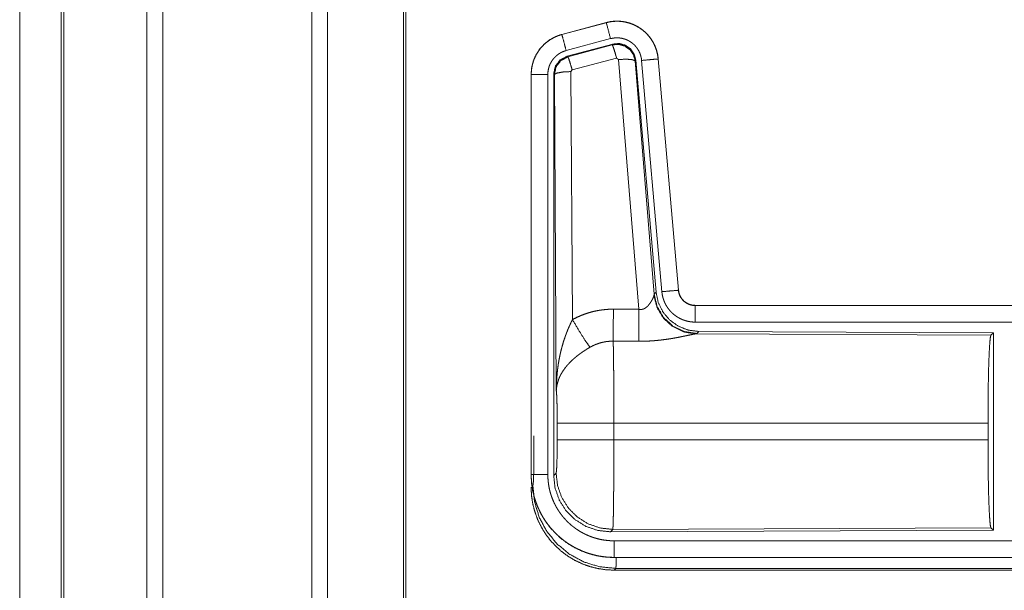
# Model space of a CAD drawing. Units: inches. Extents: x 26 to 135, y 11 to 120.
# Drawn here: x 90 to 93, y 21 to 23 of the extents above; entities that cross this region are included whole.
import ezdxf

# ---------------------------------------------------------------- set-up
doc = ezdxf.new("R2010")
doc.units = ezdxf.units.IN
doc.header["$MEASUREMENT"] = 0
doc.layers.add('Trimetric', color=7, linetype='Continuous', true_color=0xffffff)

msp = doc.modelspace()

# ---------------------------------------------------------------- linework, layer by layer
at = {"layer": 'Trimetric', "color": 18, "linetype": 'Continuous', "lineweight": 18}
for p, q in [((90.4054, 15.4301), (90.4054, 90.478)), ((90.4532, 90.4805), (90.4532, 15.4276)), ((90.9014, 15.4288), (90.9014, 90.4805)), ((90.9492, 90.4768), (90.9492, 15.4313)), ((91.1775, 15.4846), (91.1775, 90.4248)), ((91.1849, 90.4198), (91.1849, 15.4883)), ((90.1471, 15.5068), (90.1471, 90.4012)), ((90.1545, 90.4037), (90.1545, 15.5044)), ((90.022, 52.1493), (90.022, 15.8309)), ((90.0221, 15.8309), (90.0221, 52.1493)), ((91.7883, 22.9569), (91.6547, 22.9211)), ((91.6548, 22.9207), (91.7884, 22.9565)), ((91.7883, 22.9569), (91.7884, 22.9565)), ((91.6547, 22.9211), (91.6548, 22.9207)), ((91.6677, 22.8725), (91.8013, 22.9083)), ((91.6708, 22.8551), (91.8082, 22.8919)), ((91.8065, 22.8895), (91.8082, 22.8919)), ((91.6729, 22.8535), (91.8065, 22.8895)), ((91.6708, 22.8551), (91.6729, 22.8535)), ((91.8195, 22.85), (91.6858, 22.8139)), ((91.8257, 22.8455), (91.8195, 22.85)), ((91.887, 22.0926), (91.8257, 22.8455)), ((91.8772, 22.8436), (91.8755, 22.8412)), ((91.8755, 22.8412), (91.9327, 22.1382)), ((91.8772, 22.8436), (91.9384, 22.1444)), ((91.8949, 22.8427), (91.9559, 22.1457)), ((91.9447, 22.8471), (92.0057, 22.15)), ((91.9451, 22.8471), (91.9447, 22.8471)), ((92.0061, 22.1501), (91.9451, 22.8471)), ((91.6301, 21.5919), (91.6301, 22.802)), ((91.6322, 22.8004), (91.6301, 22.802)), ((91.6858, 22.8139), (91.6821, 22.8091)), ((91.6821, 22.8091), (91.6867, 22.0617)), ((91.5621, 22.8005), (91.5625, 22.8005)), ((91.5621, 22.8005), (91.5621, 21.5943)), ((91.5625, 21.5943), (91.5625, 22.8005)), ((91.6125, 21.5943), (91.6125, 22.8005)), ((91.638, 21.8473), (91.6322, 22.8004)), ((92.0061, 22.1501), (92.0057, 22.15)), ((91.932, 22.1335), (91.9327, 22.1382)), ((91.9327, 22.1382), (91.9384, 22.1444)), ((92.0558, 22.1045), (92.0558, 22.104)), ((97.5873, 22.1045), (92.0558, 22.1045)), ((92.0558, 22.104), (96.5474, 22.104)), ((92.0558, 22.0541), (96.5474, 22.0541)), ((92.0615, 22.0196), (92.0578, 22.0185)), ((92.0578, 22.0185), (92.9469, 22.0146)), ((92.0672, 22.0258), (92.0615, 22.0196)), ((92.0672, 22.0258), (92.9542, 22.0219)), ((92.9469, 22.0146), (92.9542, 22.0219)), ((92.9542, 22.0219), (92.9542, 21.427)), ((91.6408, 21.6996), (91.6408, 21.7493)), ((92.938, 21.7493), (91.8114, 21.7493)), ((91.8114, 21.7493), (91.8114, 21.6996)), ((92.938, 21.7493), (92.938, 21.6996)), ((91.5708, 21.6616), (91.5708, 21.7113)), ((91.8114, 21.6996), (92.938, 21.6996)), ((91.5621, 21.5943), (91.5625, 21.5943)), ((91.6301, 21.5919), (91.6374, 21.5992)), ((91.808, 21.4293), (91.8007, 21.422)), ((92.9542, 21.427), (91.8007, 21.422)), ((92.9469, 21.4343), (91.808, 21.4293)), ((92.9542, 21.427), (92.9469, 21.4343)), ((96.5474, 21.3948), (91.812, 21.3948)), ((91.812, 21.3444), (91.812, 21.3449)), ((91.812, 21.3449), (96.5474, 21.3449)), ((97.5873, 21.3444), (91.812, 21.3444)), ((91.8173, 21.3118), (91.812, 21.3064)), ((91.812, 21.3064), (97.5873, 21.3064)), ((97.0215, 21.3118), (91.8173, 21.3118))]:
    msp.add_line(p, q, dxfattribs=at)
for points, knots in [([(91.9451, 22.8471), (91.9432, 22.8606), (91.9398, 22.8738), (91.935, 22.8866), (91.9288, 22.8987), (91.9214, 22.9101), (91.9127, 22.9207), (91.903, 22.9302), (91.8923, 22.9386), (91.8807, 22.9458), (91.8685, 22.9517), (91.8556, 22.9562), (91.8423, 22.9593), (91.8288, 22.9609), (91.8152, 22.9611), (91.8016, 22.9597), (91.7883, 22.9569)], [0, 0, 0.06253, 0.125047, 0.187556, 0.250064, 0.312558, 0.37503, 0.437514, 0.500012, 0.562482, 0.624964, 0.687464, 0.749943, 0.812435, 0.87496, 0.937484, 1, 1]), ([(91.7884, 22.9565), (91.795, 22.9581), (91.8017, 22.9593), (91.8084, 22.9602), (91.8152, 22.9606), (91.8219, 22.9608), (91.8288, 22.9605), (91.8305, 22.9604), (91.8322, 22.9602), (91.8339, 22.9601), (91.8356, 22.9599), (91.8389, 22.9594), (91.8423, 22.9589), (91.8489, 22.9575), (91.8554, 22.9558), (91.8619, 22.9538), (91.8683, 22.9513), (91.8698, 22.9507), (91.8714, 22.95), (91.873, 22.9493), (91.8745, 22.9485), (91.8775, 22.947), (91.8805, 22.9454), (91.8864, 22.942), (91.892, 22.9383), (91.8975, 22.9343), (91.9027, 22.9299), (91.904, 22.9288), (91.9052, 22.9276), (91.9065, 22.9265), (91.9077, 22.9253), (91.9101, 22.9229), (91.9124, 22.9204), (91.9169, 22.9153), (91.921, 22.9099), (91.9249, 22.9044), (91.9284, 22.8986), (91.9293, 22.8971), (91.9301, 22.8956), (91.9309, 22.8941), (91.9317, 22.8926), (91.9332, 22.8895), (91.9346, 22.8864), (91.9372, 22.8801), (91.9394, 22.8738), (91.9412, 22.8673), (91.9427, 22.8606), (91.9434, 22.8573), (91.9439, 22.8539), (91.9443, 22.8505), (91.9447, 22.8471)], [0, 0, 0.031415, 0.062625, 0.093726, 0.124841, 0.156032, 0.18739, 0.195259, 0.203137, 0.210994, 0.218833, 0.23449, 0.250089, 0.281216, 0.312307, 0.343453, 0.374779, 0.38265, 0.390531, 0.398394, 0.406244, 0.421899, 0.437531, 0.46866, 0.499769, 0.530907, 0.562193, 0.57005, 0.577922, 0.585806, 0.593672, 0.609348, 0.624967, 0.656137, 0.687225, 0.718354, 0.749602, 0.757452, 0.765308, 0.773189, 0.781054, 0.79677, 0.812421, 0.843601, 0.874702, 0.905816, 0.937037, 0.952731, 0.968467, 0.984237, 1, 1]), ([(91.8013, 22.9083), (91.7903, 22.9495), (91.7884, 22.9565)], [0, 0, 0.854655, 1, 1]), ([(91.6547, 22.9211), (91.6355, 22.9142), (91.6176, 22.9043), (91.6016, 22.8916), (91.5879, 22.8765), (91.5769, 22.8593), (91.5687, 22.8406), (91.5638, 22.8208), (91.5621, 22.8005)], [0, 0, 0.125046, 0.250023, 0.375037, 0.500007, 0.625, 0.749974, 0.874982, 1, 1]), ([(91.5625, 22.8005), (91.5629, 22.8107), (91.5642, 22.8207), (91.5662, 22.8307), (91.5691, 22.8404), (91.5695, 22.8417), (91.57, 22.8429), (91.5704, 22.8441), (91.5709, 22.8453), (91.5718, 22.8476), (91.5728, 22.85), (91.5749, 22.8546), (91.5772, 22.8591), (91.5823, 22.8679), (91.5882, 22.8762), (91.5898, 22.8782), (91.5914, 22.8802), (91.5931, 22.8822), (91.5948, 22.8841), (91.5983, 22.8878), (91.6019, 22.8913), (91.6096, 22.8979), (91.6178, 22.9039), (91.6188, 22.9046), (91.6199, 22.9053), (91.621, 22.906), (91.6221, 22.9067), (91.6243, 22.908), (91.6265, 22.9093), (91.631, 22.9117), (91.6356, 22.9139), (91.6403, 22.9159), (91.645, 22.9177), (91.6475, 22.9185), (91.6499, 22.9193), (91.6511, 22.9197), (91.6523, 22.92), (91.653, 22.9202), (91.6539, 22.9205), (91.6542, 22.9206), (91.6543, 22.9206), (91.6545, 22.9206), (91.6547, 22.9207), (91.6548, 22.9207)], [0, 0, 0.062693, 0.124935, 0.187162, 0.249757, 0.257647, 0.265523, 0.273387, 0.281243, 0.296914, 0.312544, 0.343721, 0.374835, 0.437044, 0.499571, 0.515315, 0.531044, 0.546744, 0.562393, 0.59362, 0.624731, 0.686917, 0.749393, 0.757249, 0.765139, 0.772991, 0.780879, 0.796605, 0.812318, 0.843596, 0.874813, 0.905984, 0.937239, 0.952883, 0.968548, 0.976405, 0.984239, 0.988187, 0.994081, 0.996068, 0.997023, 0.998016, 0.999007, 1, 1]), ([(91.6677, 22.8725), (91.6614, 22.8961), (91.6548, 22.9207)], [0, 0, 0.490154, 1, 1]), ([(91.8013, 22.9083), (91.8053, 22.9092), (91.8093, 22.9099), (91.8133, 22.9104), (91.8174, 22.9107), (91.8214, 22.9108), (91.8255, 22.9106), (91.8265, 22.9106), (91.8275, 22.9105), (91.8286, 22.9104), (91.8296, 22.9103), (91.8316, 22.91), (91.8336, 22.9097), (91.8376, 22.9089), (91.8415, 22.9078), (91.8453, 22.9066), (91.8491, 22.9052), (91.851, 22.9043), (91.8529, 22.9035), (91.8547, 22.9026), (91.8565, 22.9016), (91.86, 22.8996), (91.8634, 22.8974), (91.8666, 22.8949), (91.8698, 22.8923), (91.8713, 22.891), (91.8728, 22.8896), (91.8742, 22.8881), (91.8756, 22.8866), (91.8783, 22.8836), (91.8807, 22.8804), (91.883, 22.877), (91.8852, 22.8736), (91.8857, 22.8727), (91.8862, 22.8718), (91.8867, 22.8709), (91.8871, 22.87), (91.888, 22.8681), (91.8889, 22.8663), (91.8904, 22.8625), (91.8917, 22.8587), (91.8928, 22.8548), (91.8937, 22.8509), (91.8941, 22.8488), (91.8944, 22.8468), (91.8947, 22.8448), (91.8949, 22.8427)], [0, 0, 0.031382, 0.062607, 0.093725, 0.124828, 0.156005, 0.18735, 0.195226, 0.20311, 0.211005, 0.21881, 0.23446, 0.250071, 0.281174, 0.312306, 0.343464, 0.374744, 0.390484, 0.406245, 0.421892, 0.437522, 0.468648, 0.499755, 0.530894, 0.562172, 0.577913, 0.593662, 0.609345, 0.624973, 0.656134, 0.687231, 0.718347, 0.749603, 0.757434, 0.765295, 0.773175, 0.781052, 0.796761, 0.812412, 0.843586, 0.874688, 0.90581, 0.937041, 0.952727, 0.968468, 0.984232, 1, 1]), ([(91.8066, 22.8895), (91.8256, 22.8912), (91.844, 22.8862), (91.8596, 22.8753), (91.8706, 22.8596), (91.8755, 22.8412)], [0, 0, 0.199908, 0.399926, 0.59992, 0.799983, 1, 1]), ([(91.8082, 22.8919), (91.8272, 22.8936), (91.8457, 22.8886), (91.8613, 22.8777), (91.8722, 22.862), (91.8772, 22.8436)], [0, 0, 0.200052, 0.400006, 0.599925, 0.799934, 1, 1]), ([(91.6125, 22.8005), (91.6127, 22.8066), (91.6135, 22.8126), (91.6147, 22.8185), (91.6164, 22.8244), (91.6169, 22.8258), (91.6175, 22.8273), (91.618, 22.8287), (91.6186, 22.8301), (91.6199, 22.8329), (91.6213, 22.8356), (91.6244, 22.8408), (91.6279, 22.8458), (91.6288, 22.847), (91.6298, 22.8482), (91.6308, 22.8494), (91.6318, 22.8505), (91.6339, 22.8527), (91.6361, 22.8548), (91.6406, 22.8588), (91.6456, 22.8624), (91.6469, 22.8632), (91.6482, 22.8641), (91.6495, 22.8648), (91.6508, 22.8656), (91.6535, 22.867), (91.6563, 22.8683), (91.6619, 22.8706), (91.6677, 22.8725)], [0, 0, 0.0627, 0.124945, 0.187165, 0.249771, 0.265521, 0.281244, 0.296923, 0.312564, 0.343726, 0.374855, 0.437056, 0.499602, 0.515327, 0.531063, 0.546777, 0.562434, 0.593638, 0.624773, 0.686953, 0.749431, 0.765145, 0.780941, 0.796646, 0.812315, 0.843636, 0.874851, 0.937277, 1, 1]), ([(91.8195, 22.85), (91.8137, 22.87), (91.809, 22.8841), (91.8066, 22.8895)], [0, 0, 0.499939, 0.857198, 1, 1]), ([(91.6301, 22.802), (91.6352, 22.8252), (91.6497, 22.8441), (91.6708, 22.8551)], [0, 0, 0.333355, 0.666665, 1, 1]), ([(91.6322, 22.8004), (91.6373, 22.8236), (91.6518, 22.8425), (91.6729, 22.8535)], [0, 0, 0.333414, 0.666744, 1, 1]), ([(91.6858, 22.8139), (91.68, 22.8339), (91.6754, 22.8481), (91.6729, 22.8535)], [0, 0, 0.499958, 0.857203, 1, 1]), ([(91.8257, 22.8455), (91.8499, 22.8464), (91.868, 22.8448), (91.8755, 22.8412)], [0, 0, 0.477986, 0.836785, 1, 1]), ([(91.8949, 22.8427), (91.9193, 22.8449), (91.9447, 22.8471)], [0, 0, 0.490192, 1, 1]), ([(91.6821, 22.8091), (91.6576, 22.8078), (91.6394, 22.8046), (91.6322, 22.8004)], [0, 0, 0.47698, 0.836476, 1, 1]), ([(91.6125, 22.8005), (91.5698, 22.8005), (91.5625, 22.8005)], [0, 0, 0.854723, 1, 1]), ([(91.9559, 22.1457), (91.9803, 22.1478), (92.0057, 22.15)], [0, 0, 0.490192, 1, 1]), ([(92.0057, 22.15), (92.0063, 22.1454), (92.0073, 22.1409), (92.008, 22.1386), (92.0088, 22.1364), (92.0092, 22.1353), (92.0097, 22.1343), (92.0102, 22.1332), (92.0107, 22.1321), (92.0129, 22.1281), (92.0155, 22.1242), (92.017, 22.1224), (92.0185, 22.1206), (92.0193, 22.1197), (92.0201, 22.1189), (92.021, 22.1181), (92.0218, 22.1173), (92.0254, 22.1143), (92.0292, 22.1117), (92.0302, 22.1111), (92.0312, 22.1105), (92.0322, 22.1099), (92.0333, 22.1094), (92.0354, 22.1084), (92.0376, 22.1075), (92.042, 22.106), (92.0465, 22.1049), (92.0488, 22.1045), (92.0512, 22.1043), (92.0523, 22.1042), (92.0535, 22.1041), (92.0547, 22.1041), (92.0558, 22.104)], [0, 0, 0.062659, 0.124878, 0.156001, 0.187209, 0.202875, 0.218571, 0.234306, 0.25003, 0.312442, 0.374613, 0.405777, 0.437094, 0.452846, 0.468603, 0.484267, 0.499923, 0.5622, 0.624405, 0.640005, 0.655685, 0.671369, 0.68714, 0.718464, 0.7497, 0.81185, 0.874164, 0.9056, 0.937092, 0.952827, 0.968537, 0.984229, 1, 1]), ([(92.0558, 22.1045), (92.0466, 22.1053), (92.0377, 22.1078), (92.0295, 22.112), (92.0221, 22.1176), (92.0159, 22.1244), (92.011, 22.1323), (92.0077, 22.141), (92.0061, 22.1501)], [0, 0, 0.124985, 0.25, 0.374984, 0.500003, 0.624982, 0.749961, 0.874957, 1, 1]), ([(91.887, 22.0926), (91.8896, 22.0921), (91.8922, 22.092), (91.8935, 22.092), (91.8948, 22.0922), (91.896, 22.0924), (91.8973, 22.0926), (91.8985, 22.0929), (91.8997, 22.0933), (91.9003, 22.0935), (91.9008, 22.0937), (91.9014, 22.094), (91.902, 22.0942), (91.9042, 22.0953), (91.9062, 22.0966), (91.9081, 22.098), (91.9099, 22.0994), (91.9116, 22.1009), (91.9132, 22.1025), (91.914, 22.1033), (91.9147, 22.1041), (91.9155, 22.1049), (91.9162, 22.1058), (91.9175, 22.1074), (91.9188, 22.1091), (91.9212, 22.1124), (91.9234, 22.1158), (91.9239, 22.1166), (91.9244, 22.1175), (91.9249, 22.1183), (91.9253, 22.1191), (91.9263, 22.1207), (91.9271, 22.1223), (91.9287, 22.1254), (91.93, 22.1283), (91.9303, 22.129), (91.9306, 22.1297), (91.9309, 22.1304), (91.9311, 22.131), (91.9316, 22.1323), (91.932, 22.1335)], [0, 0, 0.039959, 0.079642, 0.099516, 0.119264, 0.138747, 0.158017, 0.177127, 0.196012, 0.205469, 0.214902, 0.224326, 0.233728, 0.270853, 0.307264, 0.343035, 0.37807, 0.412556, 0.446624, 0.463572, 0.48034, 0.496897, 0.51338, 0.545882, 0.577904, 0.640497, 0.701125, 0.715959, 0.7307, 0.745205, 0.759525, 0.787706, 0.815119, 0.867491, 0.916265, 0.92786, 0.939156, 0.950194, 0.960907, 0.981218, 1, 1]), ([(92.0578, 22.0185), (92.0215, 22.0243), (91.9884, 22.0404), (91.961, 22.0654), (91.9416, 22.0973), (91.932, 22.1335)], [0, 0, 0.197964, 0.396875, 0.597023, 0.798222, 1, 1]), ([(92.0615, 22.0196), (92.0237, 22.0254), (91.9892, 22.042), (91.961, 22.068), (91.9416, 22.101), (91.9327, 22.1382)], [0, 0, 0.199954, 0.399977, 0.600025, 0.800025, 1, 1]), ([(91.9384, 22.1444), (91.945, 22.1131), (91.9591, 22.0845), (91.9798, 22.0601), (92.0058, 22.0415), (92.0355, 22.0298), (92.0672, 22.0258)], [0, 0, 0.166692, 0.333348, 0.500001, 0.666623, 0.833287, 1, 1]), ([(91.9559, 22.1457), (91.9564, 22.141), (91.9571, 22.1364), (91.9581, 22.1319), (91.9592, 22.1274), (91.9606, 22.123), (91.9621, 22.1186), (91.963, 22.1164), (91.9639, 22.1143), (91.9644, 22.1132), (91.9648, 22.1121), (91.9653, 22.1111), (91.9658, 22.11), (91.968, 22.1059), (91.9703, 22.1019), (91.9729, 22.098), (91.9755, 22.0942), (91.9784, 22.0906), (91.9815, 22.0871), (91.983, 22.0854), (91.9847, 22.0837), (91.9863, 22.082), (91.988, 22.0804), (91.9915, 22.0774), (91.9952, 22.0745), (91.9989, 22.0718), (92.0028, 22.0693), (92.0048, 22.068), (92.0068, 22.0669), (92.0078, 22.0663), (92.0088, 22.0658), (92.0099, 22.0652), (92.0109, 22.0647), (92.0151, 22.0627), (92.0194, 22.0609), (92.0238, 22.0593), (92.0282, 22.058), (92.0327, 22.0568), (92.0372, 22.0558), (92.0395, 22.0554), (92.0418, 22.0551), (92.0442, 22.0548), (92.0465, 22.0545), (92.0512, 22.0542), (92.0558, 22.0541)], [0, 0, 0.031417, 0.062659, 0.093786, 0.124876, 0.155984, 0.187188, 0.202828, 0.218546, 0.226417, 0.234294, 0.24215, 0.250003, 0.281282, 0.312436, 0.343528, 0.374624, 0.405779, 0.437089, 0.452812, 0.468562, 0.484249, 0.499866, 0.531062, 0.562147, 0.593241, 0.624361, 0.640005, 0.65565, 0.663495, 0.671346, 0.679196, 0.687093, 0.718478, 0.749655, 0.780781, 0.811839, 0.842984, 0.874194, 0.889873, 0.905579, 0.921323, 0.937067, 0.968502, 1, 1]), ([(91.6867, 22.0617), (91.701, 22.069), (91.7157, 22.0753), (91.7307, 22.0807), (91.746, 22.0851), (91.7538, 22.087), (91.7617, 22.0886), (91.7657, 22.0893), (91.7697, 22.09), (91.7737, 22.0905), (91.7777, 22.0911), (91.7937, 22.0925), (91.8099, 22.093)], [0, 0, 0.125027, 0.249354, 0.373405, 0.497757, 0.560154, 0.622838, 0.654269, 0.685766, 0.717237, 0.748639, 0.8742, 1, 1]), ([(91.8093, 21.9966), (91.8095, 22.0198), (91.8099, 22.093)], [0, 0, 0.240419, 1, 1]), ([(91.8864, 21.9963), (91.8865, 22.0194), (91.887, 22.0926)], [0, 0, 0.240526, 1, 1]), ([(92.0558, 22.0541), (92.0558, 22.0786), (92.0558, 22.104)], [0, 0, 0.490179, 1, 1]), ([(91.638, 21.8473), (91.638, 21.8507), (91.6381, 21.8542), (91.6381, 21.8577), (91.6382, 21.8611), (91.6384, 21.868), (91.6388, 21.875), (91.6396, 21.8888), (91.6409, 21.9026), (91.6416, 21.9095), (91.6425, 21.9163), (91.6434, 21.9232), (91.6444, 21.93), (91.6468, 21.9437), (91.6496, 21.9573), (91.6512, 21.964), (91.6528, 21.9708), (91.6546, 21.9775), (91.6564, 21.9842), (91.6604, 21.9975), (91.6649, 22.0107), (91.6661, 22.014), (91.6673, 22.0173), (91.6685, 22.0206), (91.6698, 22.0238), (91.6723, 22.0303), (91.675, 22.0367), (91.6778, 22.043), (91.6807, 22.0493), (91.6837, 22.0556), (91.6867, 22.0617)], [0, 0, 0.015617, 0.031234, 0.046853, 0.062466, 0.093685, 0.124897, 0.187281, 0.249663, 0.280862, 0.312057, 0.343233, 0.374411, 0.436795, 0.499267, 0.530576, 0.561901, 0.59322, 0.624533, 0.687198, 0.749962, 0.765673, 0.781384, 0.79707, 0.812753, 0.844075, 0.875335, 0.906557, 0.93775, 0.968891, 1, 1]), ([(91.6867, 22.0617), (91.7072, 22.0266), (91.7255, 21.9978), (91.7396, 21.9783)], [0, 0, 0.411269, 0.756839, 1, 1]), ([(92.0578, 22.0185), (92.0556, 22.0182), (92.053, 22.0178), (92.0523, 22.0177), (92.0515, 22.0175), (92.05, 22.0173), (92.0484, 22.017), (92.0467, 22.0166), (92.0431, 22.0159), (92.0392, 22.0151), (92.035, 22.0142), (92.0283, 22.0128), (92.026, 22.0123), (92.0235, 22.0118), (92.0211, 22.0113), (92.016, 22.0103), (92.0108, 22.0092), (92.0055, 22.0082), (92, 22.0071), (91.9943, 22.0061), (91.9886, 22.0051), (91.9856, 22.0046), (91.9827, 22.0041), (91.9797, 22.0036), (91.9767, 22.0032), (91.9706, 22.0023), (91.9644, 22.0014), (91.9519, 21.9999), (91.9391, 21.9986), (91.9326, 21.998), (91.9261, 21.9975), (91.9195, 21.9971), (91.9129, 21.9968), (91.8997, 21.9964), (91.8864, 21.9963)], [0, 0, 0.012775, 0.028043, 0.032241, 0.036556, 0.045578, 0.055069, 0.065029, 0.086313, 0.10923, 0.133735, 0.173338, 0.187242, 0.201525, 0.216073, 0.245808, 0.276472, 0.307952, 0.340236, 0.373322, 0.40713, 0.424358, 0.44169, 0.459163, 0.476738, 0.512193, 0.548018, 0.620889, 0.695324, 0.733011, 0.770813, 0.8087, 0.846711, 0.923092, 1, 1]), ([(92.938, 21.7493), (92.9381, 21.7944), (92.9385, 21.8382), (92.9391, 21.8794), (92.94, 21.9168), (92.9411, 21.9494), (92.9424, 21.9761), (92.9438, 21.9962), (92.9453, 22.0092), (92.9469, 22.0146)], [0, 0, 0.169676, 0.334427, 0.489469, 0.630314, 0.752874, 0.853605, 0.929612, 0.978765, 1, 1]), ([(91.7396, 21.9783), (91.7341, 21.9751), (91.7288, 21.9718), (91.7235, 21.9684), (91.7183, 21.965), (91.7157, 21.9632), (91.7131, 21.9614), (91.7105, 21.9595), (91.708, 21.9577), (91.703, 21.9539), (91.6982, 21.9501), (91.6958, 21.9481), (91.6935, 21.9461), (91.6912, 21.9441), (91.689, 21.9421), (91.6846, 21.9381), (91.6804, 21.934), (91.6764, 21.9298), (91.6726, 21.9256), (91.6707, 21.9235), (91.6689, 21.9214), (91.668, 21.9203), (91.6671, 21.9192), (91.6663, 21.9181), (91.6654, 21.917), (91.6591, 21.9083), (91.6536, 21.8995), (91.6512, 21.8951), (91.6489, 21.8907), (91.6479, 21.8885), (91.6469, 21.8862), (91.646, 21.884), (91.6451, 21.8818), (91.6422, 21.8729), (91.64, 21.8642), (91.6393, 21.8599), (91.6387, 21.8556), (91.6385, 21.8535), (91.6383, 21.8514), (91.6382, 21.8504), (91.6381, 21.8493), (91.638, 21.8473)], [0, 0, 0.036343, 0.072648, 0.108969, 0.145298, 0.163498, 0.181666, 0.199864, 0.217994, 0.254058, 0.289864, 0.307675, 0.325338, 0.342879, 0.360237, 0.394605, 0.42845, 0.461813, 0.494759, 0.511084, 0.527333, 0.535402, 0.543462, 0.551489, 0.559484, 0.621815, 0.681645, 0.710742, 0.739396, 0.753549, 0.767627, 0.781604, 0.795471, 0.849544, 0.901463, 0.926724, 0.951554, 0.963819, 0.975983, 0.982031, 0.988045, 1, 1]), ([(91.8093, 21.9966), (91.8001, 21.9964), (91.791, 21.9956), (91.7887, 21.9953), (91.7864, 21.9949), (91.7841, 21.9945), (91.7819, 21.9941), (91.7774, 21.9932), (91.773, 21.9921), (91.7643, 21.9894), (91.7559, 21.9863), (91.7476, 21.9826), (91.7396, 21.9783)], [0, 0, 0.126051, 0.251887, 0.283405, 0.314908, 0.346499, 0.378, 0.440683, 0.503117, 0.627349, 0.751229, 0.87526, 1, 1]), ([(91.8093, 21.9966), (91.8095, 21.9881), (91.8096, 21.9857), (91.8096, 21.9845), (91.8097, 21.9808), (91.8098, 21.9783), (91.81, 21.9673), (91.8102, 21.9553), (91.8103, 21.9422), (91.8104, 21.9352), (91.8105, 21.9316), (91.8107, 21.9128), (91.8108, 21.8969), (91.811, 21.8803), (91.8111, 21.8629), (91.8111, 21.8539), (91.8111, 21.8494), (91.8112, 21.8448), (91.8112, 21.8263), (91.8113, 21.8075), (91.8114, 21.7884), (91.8114, 21.769), (91.8114, 21.7666), (91.8114, 21.7641), (91.8114, 21.7592), (91.8114, 21.7493)], [0, 0, 0.034603, 0.044095, 0.048954, 0.063962, 0.074317, 0.118543, 0.16721, 0.220318, 0.24856, 0.263112, 0.339076, 0.403304, 0.470558, 0.540866, 0.577181, 0.595562, 0.614029, 0.688712, 0.764685, 0.841954, 0.92052, 0.930438, 0.940362, 0.96023, 1, 1]), ([(91.6408, 21.7493), (91.6406, 21.7761), (91.6403, 21.8009), (91.6397, 21.8219), (91.6389, 21.8378), (91.638, 21.8473)], [0, 0, 0.272726, 0.525793, 0.741021, 0.902928, 1, 1]), ([(91.8114, 21.7493), (91.7743, 21.7493), (91.707, 21.7493), (91.6595, 21.7493), (91.6408, 21.7493)], [0, 0, 0.217551, 0.611789, 0.890309, 1, 1]), ([(91.6374, 21.5992), (91.6384, 21.605), (91.6394, 21.6196), (91.6401, 21.6417), (91.6406, 21.6692), (91.6408, 21.6996)], [0, 0, 0.058283, 0.203999, 0.424039, 0.697907, 1, 1]), ([(91.8114, 21.6996), (91.7743, 21.6996), (91.707, 21.6996), (91.6595, 21.6996), (91.6408, 21.6996)], [0, 0, 0.217551, 0.611789, 0.890309, 1, 1]), ([(91.8114, 21.6996), (91.8114, 21.6865), (91.8114, 21.6607), (91.8113, 21.648), (91.8112, 21.6228), (91.8112, 21.6166), (91.8112, 21.6104), (91.8112, 21.6042), (91.8111, 21.5863), (91.811, 21.5747), (91.8108, 21.5524), (91.8108, 21.547), (91.8107, 21.5417), (91.8107, 21.5364), (91.8106, 21.5313), (91.8105, 21.5213), (91.8103, 21.5027), (91.8102, 21.4941), (91.81, 21.4859), (91.8099, 21.4763), (91.8098, 21.4745), (91.8098, 21.4709), (91.8096, 21.4643), (91.8095, 21.4581), (91.8093, 21.4526), (91.8092, 21.4476), (91.809, 21.4432), (91.8089, 21.4412), (91.8088, 21.4394), (91.8088, 21.4385), (91.8088, 21.4377), (91.8087, 21.4369), (91.8087, 21.4361), (91.8085, 21.4335), (91.8083, 21.4315), (91.8082, 21.4301), (91.808, 21.4293)], [0, 0, 0.048241, 0.143609, 0.190742, 0.283924, 0.306985, 0.329914, 0.352571, 0.418918, 0.461801, 0.544359, 0.564325, 0.584021, 0.60344, 0.622558, 0.659511, 0.728332, 0.760222, 0.790434, 0.825819, 0.832571, 0.845741, 0.870482, 0.893091, 0.913595, 0.932016, 0.948332, 0.955707, 0.962541, 0.965761, 0.968847, 0.971795, 0.974604, 0.984391, 0.991877, 0.997078, 1, 1]), ([(92.9469, 21.4343), (92.9453, 21.4397), (92.9438, 21.4527), (92.9424, 21.4728), (92.9411, 21.4995), (92.94, 21.5321), (92.9391, 21.5695), (92.9385, 21.6107), (92.9381, 21.6545), (92.938, 21.6996)], [0, 0, 0.021241, 0.070394, 0.146401, 0.247132, 0.369685, 0.510531, 0.665573, 0.830324, 1, 1]), ([(91.5674, 21.5616), (91.5685, 21.5673), (91.5694, 21.5819), (91.5702, 21.6039), (91.5706, 21.6313), (91.5708, 21.6616)], [0, 0, 0.058243, 0.203952, 0.423997, 0.697868, 1, 1]), ([(91.5621, 21.5943), (91.5633, 21.5698), (91.5669, 21.5455), (91.5729, 21.5218), (91.5811, 21.4987), (91.5916, 21.4765), (91.6042, 21.4555), (91.6188, 21.4358), (91.6353, 21.4176), (91.6534, 21.4011), (91.6731, 21.3865), (91.6942, 21.3739), (91.7163, 21.3635), (91.7394, 21.3552), (91.7632, 21.3493), (91.7875, 21.3457), (91.812, 21.3444)], [0, 0, 0.06252, 0.125037, 0.187542, 0.250043, 0.312538, 0.375024, 0.43751, 0.500002, 0.562486, 0.624981, 0.687468, 0.74997, 0.812464, 0.874972, 0.937479, 1, 1]), ([(91.6125, 21.5943), (91.5698, 21.5943), (91.5625, 21.5943)], [0, 0, 0.854723, 1, 1]), ([(91.812, 21.3449), (91.7997, 21.3452), (91.7875, 21.3461), (91.7754, 21.3476), (91.7634, 21.3496), (91.7515, 21.3523), (91.7397, 21.3556), (91.7367, 21.3565), (91.7338, 21.3574), (91.7309, 21.3584), (91.728, 21.3594), (91.7222, 21.3616), (91.7165, 21.3638), (91.7053, 21.3688), (91.6944, 21.3743), (91.6838, 21.3803), (91.6735, 21.3868), (91.6685, 21.3902), (91.6635, 21.3938), (91.661, 21.3957), (91.6586, 21.3975), (91.6562, 21.3995), (91.6538, 21.4014), (91.6445, 21.4094), (91.6356, 21.4178), (91.6272, 21.4267), (91.6193, 21.4359), (91.6117, 21.4455), (91.6047, 21.4555), (91.603, 21.4581), (91.6013, 21.4607), (91.5997, 21.4633), (91.5981, 21.4659), (91.595, 21.4712), (91.592, 21.4766), (91.5865, 21.4875), (91.5816, 21.4986), (91.5772, 21.51), (91.5733, 21.5216), (91.5716, 21.5275), (91.5701, 21.5334), (91.5686, 21.5394), (91.5673, 21.5454), (91.5652, 21.5575), (91.5637, 21.5697), (91.5632, 21.5758), (91.5628, 21.582), (91.5627, 21.5851), (91.5626, 21.5881), (91.5626, 21.5897), (91.5625, 21.5912), (91.5625, 21.5928), (91.5625, 21.5935), (91.5625, 21.5943)], [0, 0, 0.031398, 0.062622, 0.093745, 0.124825, 0.155937, 0.187172, 0.195016, 0.202872, 0.210743, 0.218614, 0.234336, 0.249993, 0.281199, 0.312298, 0.343378, 0.374513, 0.390122, 0.405774, 0.413609, 0.421471, 0.429344, 0.437215, 0.468576, 0.499766, 0.530865, 0.56194, 0.593089, 0.624361, 0.632218, 0.640084, 0.647956, 0.655826, 0.671516, 0.687156, 0.718329, 0.749427, 0.78052, 0.811671, 0.827299, 0.842977, 0.858711, 0.874455, 0.905847, 0.937185, 0.952858, 0.968545, 0.976395, 0.984254, 0.988185, 0.992124, 0.996058, 0.998027, 1, 1]), ([(91.812, 21.3948), (91.8021, 21.3951), (91.7924, 21.3958), (91.7827, 21.397), (91.7731, 21.3986), (91.7636, 21.4008), (91.7541, 21.4034), (91.7518, 21.4041), (91.7495, 21.4049), (91.7471, 21.4057), (91.7448, 21.4065), (91.7402, 21.4082), (91.7356, 21.41), (91.7267, 21.414), (91.718, 21.4183), (91.7095, 21.4231), (91.7013, 21.4283), (91.6972, 21.4311), (91.6932, 21.434), (91.6913, 21.4355), (91.6893, 21.437), (91.6874, 21.4385), (91.6855, 21.44), (91.678, 21.4464), (91.6709, 21.4532), (91.6642, 21.4602), (91.6579, 21.4676), (91.6518, 21.4753), (91.6462, 21.4833), (91.6448, 21.4854), (91.6435, 21.4874), (91.6422, 21.4895), (91.6409, 21.4916), (91.6384, 21.4959), (91.6361, 21.5002), (91.6317, 21.5089), (91.6277, 21.5178), (91.6242, 21.5269), (91.6211, 21.5361), (91.6198, 21.5408), (91.6185, 21.5456), (91.6174, 21.5504), (91.6163, 21.5552), (91.6147, 21.5649), (91.6135, 21.5746), (91.6127, 21.5844), (91.6125, 21.5943)], [0, 0, 0.031407, 0.062618, 0.093729, 0.124813, 0.155944, 0.187179, 0.195008, 0.202869, 0.210739, 0.21862, 0.234335, 0.249999, 0.2812, 0.312301, 0.34338, 0.374504, 0.390117, 0.405769, 0.413613, 0.421477, 0.429343, 0.437223, 0.468578, 0.499759, 0.530865, 0.561953, 0.593095, 0.624372, 0.63222, 0.640079, 0.647953, 0.655828, 0.671523, 0.687161, 0.718338, 0.749426, 0.780519, 0.811674, 0.827309, 0.842984, 0.858709, 0.874457, 0.905851, 0.937188, 0.968547, 1, 1]), ([(91.8007, 21.422), (91.7628, 21.4261), (91.7267, 21.4385), (91.6943, 21.4587), (91.6673, 21.4857), (91.647, 21.5179), (91.6343, 21.5539), (91.6301, 21.5919)], [0, 0, 0.142884, 0.285738, 0.428592, 0.571403, 0.714243, 0.857102, 1, 1]), ([(91.808, 21.4293), (91.7701, 21.4335), (91.7341, 21.446), (91.7017, 21.4662), (91.6747, 21.4931), (91.6544, 21.5253), (91.6417, 21.5613), (91.6374, 21.5992)], [0, 0, 0.142816, 0.285675, 0.428557, 0.571447, 0.714327, 0.857182, 1, 1]), ([(91.812, 21.3064), (91.7875, 21.3077), (91.7632, 21.3113), (91.7394, 21.3172), (91.7163, 21.3255), (91.6942, 21.3359), (91.6731, 21.3485), (91.6534, 21.3631), (91.6353, 21.3796), (91.6188, 21.3978), (91.6042, 21.4175), (91.5916, 21.4385), (91.5811, 21.4607), (91.5729, 21.4838), (91.5669, 21.5075), (91.5633, 21.5318), (91.5621, 21.5563)], [0, 0, 0.062521, 0.125028, 0.187536, 0.250031, 0.312534, 0.375021, 0.437514, 0.5, 0.562489, 0.624979, 0.687465, 0.749961, 0.812458, 0.874967, 0.93748, 1, 1]), ([(91.5674, 21.5616), (91.5723, 21.5129), (91.5865, 21.4661), (91.6096, 21.4229), (91.6407, 21.3851), (91.6786, 21.354), (91.7217, 21.3309), (91.7686, 21.3166), (91.8173, 21.3118)], [0, 0, 0.124966, 0.24996, 0.374972, 0.499998, 0.625017, 0.750031, 0.875021, 1, 1]), ([(91.812, 21.3948), (91.812, 21.3703), (91.812, 21.3449)], [0, 0, 0.490179, 1, 1]), ([(91.8186, 21.3444), (91.8182, 21.3275), (91.8177, 21.3165), (91.8173, 21.3118)], [0, 0, 0.518278, 0.853525, 1, 1])]:
    msp.add_open_spline(points, degree=1, knots=knots, dxfattribs=at)
for points in [[(91.8099, 22.093), (91.887, 22.0926)], [(91.8864, 21.9963), (91.8093, 21.9966)]]:
    msp.add_open_spline(points, degree=1, dxfattribs=at)

doc.saveas('drawing.dxf')
